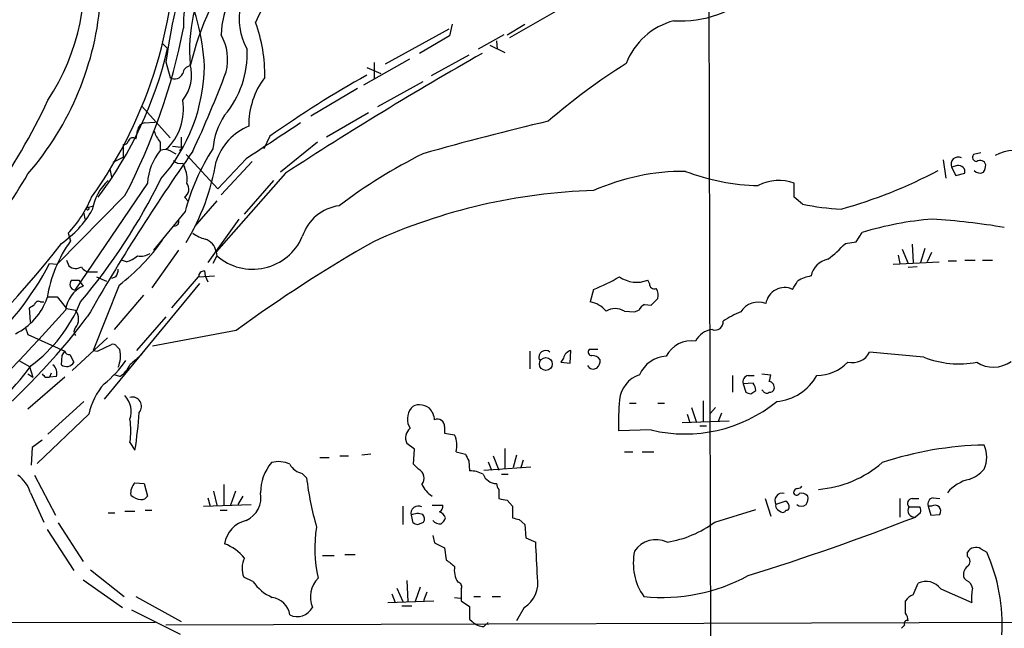
# Model space of a CAD drawing. Extents: x 4 to 1022, y 12 to 822.
# Drawn here: x 520 to 619, y 93 to 155 of the extents above; entities that cross this region are included whole.
import ezdxf

# ---------------------------------------------------------------- set-up
doc = ezdxf.new("R2010")
doc.units = 0
doc.header["$MEASUREMENT"] = 0
doc.layers.add('MAIN', color=5, linetype='CONTINUOUS')

msp = doc.modelspace()

# ---------------------------------------------------------------- linework, layer by layer
at = {"layer": 'MAIN'}
for p, q in [((589.6187, 73.0673), (589.28, 197.0193)), ((569.214, 153.2466), (589.28, 164.7613)), ((563.372, 154.6013), (563.118, 153.4159)), ((568.96, 153.5006), (570.738, 154.6013)), ((563.0333, 154.0933), (556.5987, 150.5373)), ((568.6213, 153.5006), (565.9967, 152.0613)), ((534.0773, 152.6539), (534.5853, 152.1459)), ((563.118, 153.4159), (560.07, 151.6379)), ((567.182, 152.4846), (568.706, 151.7226)), ((567.8593, 152.9079), (567.944, 152.0613)), ((565.0653, 151.4686), (561.2553, 149.3519)), ((534.416, 150.7913), (534.8393, 149.1826)), ((559.054, 151.0453), (554.3973, 148.4206)), ((555.498, 150.7066), (555.498, 149.0979)), ((554.736, 150.1986), (556.1753, 149.6059)), ((560.4087, 148.7593), (555.8367, 146.2193)), ((553.8047, 148.0819), (549.0633, 145.2879)), ((531.9607, 146.3039), (534.8393, 143.0866)), ((554.9053, 145.6266), (550.672, 143.1713)), ((532.2147, 144.6106), (533.3153, 144.6953)), ((533.8233, 142.6633), (533.8233, 141.8166)), ((535.94, 143.1713), (535.94, 142.1553)), ((544.9147, 143.2559), (544.322, 141.9859)), ((549.7407, 142.6633), (546.0153, 139.6153)), ((530.098, 142.4093), (530.098, 141.1393)), ((534.924, 141.7319), (535.432, 141.4779)), ((535.0933, 142.2399), (535.94, 142.1553)), ((536.194, 142.2399), (535.7707, 141.8166)), ((616.8813, 141.5626), (616.1193, 141.3933)), ((529.082, 140.6313), (530.098, 141.1393)), ((536.1093, 140.5466), (536.2787, 140.1233)), ((539.6653, 137.9219), (536.448, 141.3933)), ((542.544, 140.9699), (539.6653, 137.9219)), ((543.1367, 140.7159), (540.004, 137.3293)), ((613.0713, 140.8853), (613.3253, 139.0226)), ((528.7433, 139.9539), (528.9127, 139.1073)), ((546.5233, 139.5306), (539.496, 131.5719)), ((614.5107, 140.2926), (613.918, 140.1233)), ((613.918, 140.1233), (614.3413, 139.2766)), ((614.3413, 139.2766), (615.2727, 139.5306)), ((532.5533, 138.5146), (525.1873, 127.6773)), ((542.3747, 135.3819), (545.338, 138.7686)), ((598.0007, 137.0753), (598.0007, 138.5146)), ((530.2673, 137.2446), (523.4093, 130.3019)), ((536.2787, 137.0753), (536.702, 136.6519)), ((539.5807, 136.7366), (537.2947, 134.1119)), ((598.8473, 136.3979), (598.0007, 137.0753)), ((526.4573, 136.0593), (527.1347, 136.2286)), ((536.3633, 135.6359), (533.146, 131.7413)), ((526.1187, 135.4666), (526.2033, 134.8739)), ((541.782, 134.8739), (538.6493, 130.4713)), ((604.266, 132.5879), (604.8587, 133.5193)), ((524.51, 133.4346), (524.764, 132.6726)), ((603.1653, 132.4186), (604.266, 132.5879)), ((535.686, 131.7413), (532.9767, 127.9313)), ((539.496, 131.5719), (539.5807, 131.1486)), ((608.9227, 131.8259), (609.5153, 130.3866)), ((609.9387, 132.3339), (610.0233, 130.4713)), ((611.2087, 131.9106), (610.7853, 130.4713)), ((524.3407, 130.7253), (524.5947, 130.1326)), ((530.4367, 130.5559), (529.9287, 130.7253)), ((539.5807, 131.1486), (539.1573, 130.3866)), ((607.9913, 130.3019), (612.648, 130.5559)), ((608.4993, 131.2333), (608.6687, 130.3866)), ((611.886, 131.4873), (611.4627, 130.5559)), ((613.5793, 130.6406), (614.426, 130.6406)), ((615.2727, 130.7253), (616.2887, 130.7253)), ((617.0507, 130.7253), (618.0667, 130.7253)), ((522.6473, 130.3866), (523.4093, 130.3019)), ((526.8807, 129.5399), (527.4733, 129.5399)), ((538.3107, 129.6246), (538.3953, 129.1166)), ((610.4467, 130.0479), (609.5153, 129.9633)), ((524.8487, 128.6933), (525.6107, 128.6933)), ((525.6107, 128.6933), (526.034, 128.1006)), ((527.3887, 129.0319), (528.4047, 128.6086)), ((529.336, 129.0319), (528.9127, 128.8626)), ((535.0087, 125.8993), (537.718, 129.0319)), ((537.718, 129.0319), (539.3267, 129.1166)), ((538.3953, 129.1166), (538.6493, 128.5239)), ((583.3533, 128.3546), (583.184, 128.6933)), ((529.6747, 128.1853), (527.05, 121.5813)), ((537.8027, 128.3546), (528.1507, 116.6706)), ((577.6807, 127.7619), (577.342, 126.4919)), ((522.478, 126.9999), (523.4093, 126.9999)), ((523.4093, 126.9999), (524.3407, 125.8146)), ((532.13, 127.1693), (529.1667, 123.6979)), ((583.5227, 126.1533), (584.2, 126.8306)), ((520.7, 124.4599), (520.6153, 125.8993)), ((521.716, 126.4919), (522.0547, 126.4919)), ((524.3407, 125.8146), (525.272, 125.6453)), ((580.8133, 125.5606), (581.8293, 125.4759)), ((581.8293, 125.4759), (582.2527, 125.6453)), ((582.8453, 126.2379), (583.5227, 126.1533)), ((534.416, 124.9679), (531.4527, 121.5813)), ((520.192, 123.8673), (520.446, 123.1899)), ((541.528, 123.6133), (533.0613, 122.0046)), ((520.446, 123.1899), (524.1713, 121.4966)), ((528.4893, 122.8513), (524.9333, 119.5493)), ((527.05, 121.5813), (527.4733, 121.4966)), ((527.05, 121.5813), (527.4733, 121.4966)), ((527.4733, 121.4966), (528.9127, 122.1739)), ((529.4207, 122.0046), (529.7593, 121.6659)), ((575.31, 120.3113), (575.3947, 121.5813)), ((578.104, 121.6659), (577.2573, 121.6659)), ((519.5147, 120.5653), (520.6153, 119.9726)), ((523.8327, 120.1419), (523.9173, 121.0733)), ((523.9173, 121.0733), (524.1713, 121.4966)), ((524.6793, 121.1579), (525.1027, 120.3959)), ((571.246, 121.4966), (571.246, 119.7186)), ((574.6327, 120.8193), (574.3787, 120.3959)), ((611.124, 120.9039), (605.6207, 121.4119)), ((520.6153, 119.9726), (520.954, 118.8719)), ((574.3787, 120.3959), (575.31, 120.3113)), ((520.446, 119.2106), (520.954, 118.8719)), ((524.1713, 118.8719), (520.446, 115.6546)), ((522.224, 118.8719), (522.6473, 118.8719)), ((522.8167, 119.2953), (522.6473, 118.8719)), ((523.3247, 118.9566), (522.6473, 118.8719)), ((529.7593, 118.9566), (529.1667, 119.1259)), ((591.7353, 119.0413), (591.7353, 117.3479)), ((593.344, 119.0413), (593.9367, 119.0413)), ((594.6987, 119.2106), (595.63, 119.1259)), ((593.852, 118.2793), (592.836, 118.1946)), ((592.836, 118.1946), (593.09, 117.3479)), ((594.868, 117.4326), (594.6987, 117.6019)), ((593.598, 117.1786), (594.106, 117.5173)), ((526.1187, 116.4166), (522.478, 113.1146)), ((581.3213, 116.2473), (581.9987, 116.2473)), ((584.2, 116.2473), (584.8773, 116.2473)), ((587.5867, 115.8239), (588.0947, 114.2999)), ((588.772, 116.5013), (588.772, 114.3846)), ((590.042, 115.8239), (589.534, 115.2313)), ((526.6267, 115.1466), (521.3773, 110.1513)), ((587.1633, 115.1466), (587.4173, 114.2999)), ((590.6347, 115.2313), (590.296, 114.3846)), ((562.61, 113.8766), (562.61, 113.1993)), ((586.6553, 114.2999), (591.3967, 114.4693)), ((588.4333, 113.9613), (589.1107, 113.9613)), ((562.61, 113.1993), (563.626, 113.0299)), ((583.5227, 113.5379), (580.2207, 113.4533)), ((520.8693, 111.7599), (520.7847, 109.9819)), ((521.8853, 112.5219), (520.8693, 111.7599)), ((530.7753, 112.2679), (531.2833, 111.5059)), ((559.562, 111.5906), (558.8, 112.1833)), ((568.706, 111.6753), (568.706, 109.5586)), ((549.9947, 110.7439), (550.926, 110.7439)), ((552.0267, 110.9133), (552.8733, 110.9133)), ((555.1593, 111.0826), (554.228, 110.9979)), ((559.4773, 110.0666), (559.562, 111.5906)), ((563.7953, 111.3366), (564.7267, 111.0826)), ((567.5207, 110.9133), (568.1133, 109.4739)), ((569.8913, 110.9979), (569.5527, 109.7279)), ((580.8133, 111.3366), (581.66, 111.3366)), ((582.5913, 111.3366), (583.7767, 111.3366)), ((559.9853, 109.5586), (559.4773, 110.0666)), ((565.0653, 110.4053), (565.15, 109.3893)), ((566.5893, 109.4739), (571.3307, 109.8126)), ((567.0127, 110.3206), (567.3513, 109.4739)), ((570.5687, 110.4899), (570.3147, 109.7279)), ((521.1233, 108.9659), (523.24, 104.9019)), ((548.2167, 109.1353), (548.64, 108.7119)), ((568.3673, 109.0506), (569.0447, 109.0506)), ((531.2833, 108.2039), (532.2147, 108.1193)), ((532.2147, 108.1193), (532.5533, 106.8493)), ((540.258, 108.0346), (540.258, 105.9179)), ((520.7, 107.1879), (522.0547, 104.2246)), ((538.6493, 106.6799), (538.9033, 105.8333)), ((539.242, 107.3573), (539.5807, 105.9179)), ((541.4433, 107.3573), (540.9353, 105.9179)), ((542.2053, 106.8493), (541.6973, 106.0026)), ((568.1133, 107.5266), (568.1133, 106.5953)), ((612.0553, 106.6799), (612.7327, 106.5953)), ((538.226, 105.8333), (543.052, 106.0026)), ((558.3767, 105.8333), (558.3767, 103.9706)), ((561.34, 105.9179), (562.4407, 105.9179)), ((568.96, 106.4259), (569.468, 105.8333)), ((569.468, 105.8333), (569.468, 104.6479)), ((595.0373, 106.5953), (595.63, 104.8173)), ((597.154, 106.3413), (596.138, 106.0026)), ((608.6687, 106.5953), (608.6687, 104.7326)), ((609.6, 105.7486), (610.7007, 105.7486)), ((609.9387, 106.5953), (610.616, 106.5953)), ((611.5473, 105.8333), (611.8013, 104.9019)), ((611.886, 105.8333), (611.5473, 105.8333)), ((528.574, 105.1559), (529.2513, 105.1559)), ((530.2673, 105.3253), (531.2833, 105.3253)), ((532.2993, 105.4099), (532.9767, 105.4099)), ((539.9193, 105.4099), (540.5967, 105.4099)), ((559.2233, 104.9019), (559.3927, 104.1399)), ((589.9573, 104.2246), (594.106, 105.4946)), ((596.3073, 105.4946), (596.646, 105.2406)), ((610.7853, 105.1559), (610.2773, 104.7326)), ((611.8013, 104.9019), (612.7327, 104.9866)), ((523.494, 104.1399), (526.034, 100.2453)), ((559.9007, 103.9706), (560.4933, 104.2246)), ((570.1453, 104.4786), (570.738, 103.9706)), ((570.738, 103.9706), (570.8227, 102.6159)), ((522.3933, 103.4626), (525.1027, 99.3139)), ((561.4247, 102.8699), (561.594, 102.1079)), ((561.594, 102.1079), (562.61, 101.5999)), ((570.8227, 102.6159), (571.8387, 102.1926)), ((550.2487, 100.8379), (551.434, 100.8379)), ((552.5347, 100.9226), (553.5507, 100.9226)), ((562.61, 101.5999), (562.7793, 100.4146)), ((615.5267, 100.7533), (615.5267, 101.1766)), ((616.8813, 101.5153), (617.474, 101.1766)), ((526.796, 99.3986), (530.1827, 96.6893)), ((526.034, 98.3826), (530.0133, 95.5886)), ((543.2213, 98.2133), (542.29, 98.6366)), ((558.8, 98.2979), (558.8847, 96.1813)), ((610.0233, 96.8586), (610.5313, 98.0439)), ((615.442, 98.2979), (615.188, 98.5519)), ((531.368, 96.6893), (535.94, 94.1493)), ((557.276, 96.9433), (557.6147, 96.0966)), ((557.784, 97.5359), (558.3767, 96.1813)), ((560.1547, 97.6206), (559.6467, 96.1813)), ((560.832, 97.1126), (560.4933, 96.2659)), ((564.3033, 97.4513), (564.3033, 96.2659)), ((565.5733, 96.6893), (566.2507, 96.6893)), ((567.436, 96.6893), (568.2827, 96.6893)), ((612.8173, 97.4513), (615.95, 96.0966)), ((556.8527, 96.0966), (561.5093, 96.2659)), ((558.292, 95.7579), (559.308, 95.7579)), ((563.626, 96.6046), (564.2187, 96.5199)), ((564.3033, 96.2659), (565.15, 95.6733)), ((609.2613, 94.9959), (609.2613, 96.2659)), ((530.9447, 95.3346), (535.8553, 92.8793)), ((570.6533, 95.5886), (569.8913, 94.2339)), ((533.3153, 94.0646), (490.3047, 93.9799)), ((534.416, 93.8106), (638.048, 94.1493)), ((565.15, 94.4033), (565.404, 94.1493)), ((566.5893, 93.6413), (567.0127, 94.0646))]:
    msp.add_line(p, q, dxfattribs=at)
msp.add_circle((572.8617, 120.2093), 0.6519, dxfattribs=at)
for centre, radius, start, end in [((552.9166, 151.9821), 16.1102, 115.364767, 185.145326), ((490.0965, 163.4845), 45.2827, 324.32356, 2.151625), ((503.4492, 159.3617), 22.7481, 326.772597, 9.809359), ((595, 142.4983), 61.149, 160.679757, 172.205547), ((549.9452, 153.2079), 9.9455, 89.227438, 178.31352), ((550.0694, 154.5073), 13.8793, 149.941138, 181.359938), ((567.9065, 142.9195), 31.9165, 144.673783, 166.504351), ((548.26, 155.17), 6.4324, 128.710305, 208.900432), ((555.4253, 149.6785), 12.9897, 127.850921, 156.920314), ((513.8284, 148.8259), 24.5308, 3.603973, 24.731047), ((586.5279, 166.0239), 11.1073, 266.287492, 313.020817), ((497.452, 159.3878), 30.4369, 319.066033, 355.92691), ((529.5765, 149.5824), 14.8356, 358.455766, 20.4698), ((587.6331, 148.0449), 7.1323, 104.820678, 158.818875), ((474.8214, 166.1546), 62.5303, 332.462051, 348.957658), ((535.5717, 150.9989), 5.0896, 346.089079, 29.44146), ((495.3237, 161.2796), 40.31, 323.09761, 346.903822), ((533.0495, 151.6002), 9.5903, 319.506275, 2.755836), ((758.4207, -186.2915), 388.6651, 119.603856, 123.037839), ((532.8503, 149.4788), 4.158, 321.609196, 14.748122), ((617.2835, 93.4673), 67.7082, 122.420997, 130.725021), ((520.6693, 150.6002), 17.6429, 318.622372, 359.245579), ((535.301, 149.9142), 0.8651, 237.744691, 339.122259), ((536.9983, 149.4789), 0.898, 98.130102, 171.869898), ((435.646, 189.1948), 112.0302, 334.93403, 339.398582), ((550.6376, 144.4226), 7.841, 142.622539, 181.101257), ((608.4035, 53.264), 110.1334, 119.162966, 125.202762), ((463.8966, 174.4362), 64.7318, 314.397769, 334.821395), ((530.6348, 145.9677), 5.5528, 312.918654, 9.630091), ((532.4303, 143.7369), 0.9, 103.86175, 172.870246), ((546.6651, 141.2589), 7.5429, 146.949766, 174.469143), ((1455.4701, -1233.0589), 1649.6634, 123.3714983, 123.6006812), ((638.7604, -133.8009), 286.2122, 103.260645, 105.887769), ((526.1719, 144.4812), 5.4026, 344.108649, 353.275665), ((536.4998, 144.8143), 3.4337, 197.812818, 218.7875), ((544.999, 138.9171), 5.7895, 112.344284, 161.898661), ((530.1658, 142.8579), 0.4537, 261.405541, 345.969882), ((531.0717, 142.6209), 0.4827, 52.12814, 164.745922), ((712.7522, 18.193), 214.7246, 144.876805, 150.180827), ((538.3732, 138.1714), 5.83, 141.299672, 176.625171), ((534.2845, 140.6155), 1.2866, 60.194911, 111.005858), ((557.351, 130.191), 21.6825, 147.044827, 165.456223), ((620.5239, 136.9631), 4.8721, 70.743531, 116.885339), ((535.813, 141.2945), 0.8045, 217.875608, 291.61228), ((516.9877, 144.3976), 22.8074, 328.566374, 350.710352), ((584.151, 93.7307), 53.3244, 116.438866, 127.158353), ((614.5812, 140.4196), 0.7264, 60.943864, 204.073813), ((616.4581, 141.1393), 0.4234, 143.140927, 269.986468), ((616.7871, 140.1711), 0.6365, 18.901776, 121.13512), ((533.9919, 138.9378), 2.5758, 350.543529, 27.402675), ((586.8121, 117.3251), 22.3755, 89.534214, 114.085362), ((594.9292, 160.7422), 22.4888, 249.338186, 268.549668), ((589.148, 184.5006), 50.4757, 285.623669, 297.638568), ((614.5953, 139.6152), 0.6827, 352.88123, 97.11877), ((616.7785, 140.2987), 0.7709, 221.824251, 297.568855), ((615.8672, 140.4613), 1.5244, 326.291169, 356.841227), ((472.176, 167.5643), 55.8627, 311.375481, 329.778203), ((478.288, 166.3841), 62.0232, 319.970505, 333.735541), ((531.9844, 134.9989), 5.0835, 132.135247, 170.872506), ((535.7308, 137.9141), 1.0018, 303.15237, 36.827576), ((596.4695, 134.2425), 4.5382, 70.281377, 117.699445), ((579.3638, 79.9111), 57.866, 91.66675, 114.449814), ((516.0336, 141.5464), 11.7324, 316.259129, 337.59888), ((517.9357, 141.0153), 10.4249, 304.448599, 330.015431), ((526.4997, 135.9323), 0.1339, 161.578587, 108.462013), ((552.5811, 131.6873), 4.586, 98.010663, 162.112635), ((603.7618, 158.8919), 23.0246, 257.675651, 267.461438), ((535.2965, 134.62), 0.4247, 265.43576, 23.492649), ((614.6652, 101.3801), 33.602, 94.59941, 106.968301), ((607.358, 63.4667), 71.556, 80.431921, 86.303992), ((536.0018, 124.6784), 13.7911, 144.573209, 170.665468), ((516.6095, 145.1722), 21.4302, 307.565104, 324.597427), ((539.5918, 137.0628), 4.3872, 235.791598, 254.173539), ((537.9059, 131.3058), 1.6122, 9.500299, 72.328171), ((543.1817, 135.3022), 5.4972, 229.07606, 336.337321), ((627.6421, 5.6083), 146.085, 119.632175, 126.120083), ((458.8068, 181.9013), 81.7123, 291.903167, 322.729987), ((594.2323, 140.5048), 12.0493, 306.427952, 317.848435), ((529.3872, 133.8229), 3.4314, 287.809238, 308.798798), ((531.8759, 132.7576), 1.6442, 258.116008, 304.503857), ((601.8247, 128.6792), 2.1751, 101.600777, 168.399223), ((495.4835, 144.6073), 30.6611, 310.842533, 332.367196), ((525.2854, 130.9261), 1.052, 228.962144, 303.41063), ((526.7114, 130.4713), 0.9467, 206.567758, 280.30214), ((528.0654, 129.8788), 1.527, 326.315136, 356.812677), ((538.2965, 129.0461), 0.5787, 88.593886, 181.406114), ((525.3297, 128.2892), 0.6283, 139.965551, 256.899431), ((570.8177, 145.2921), 18.8257, 291.380135, 300.262966), ((582.0657, 131.5917), 3.1067, 235.483308, 291.098288), ((386.4287, 255.1742), 246.8298, 328.922639, 329.151842), ((600.3992, 125.1757), 4.0035, 100.145352, 120.96572), ((527.3065, 125.3077), 3.0691, 114.49494, 173.684753), ((583.8462, 128.3063), 0.4953, 174.40337, 291.867995), ((582.8456, 127.127), 1.3865, 347.655866, 31.266381), ((597.015, 126.0288), 1.9157, 64.779297, 171.177888), ((516.4275, 128.9454), 6.3018, 295.858349, 341.207092), ((521.5043, 126.1673), 0.3875, 56.88812, 169.502061), ((138.5071, 478.0067), 522.4565, 315.829519, 317.589938), ((436.2193, 253.0686), 152.6261, 303.57027, 303.799453), ((511.7116, 132.2572), 15.2039, 306.638286, 337.715939), ((524.1289, 124.7563), 1.4481, 322.127446, 37.872555), ((576.946, 123.9528), 2.5698, 38.730145, 81.135518), ((579.882, 123.9946), 1.822, 59.260056, 120.739944), ((583.5656, 124.925), 1.4975, 118.750617, 151.249383), ((594.3599, 124.3755), 2.0909, 68.624496, 148.245291), ((471.4248, 166.6213), 69.0187, 309.725429, 322.878384), ((595.7672, 117.2319), 8.8379, 111.124829, 124.165117), ((525.6106, 123.4863), 0.5097, 131.627938, 228.372062), ((589.9065, 121.6054), 2.1023, 95.546529, 154.435652), ((589.9905, 124.4634), 0.8176, 249.434933, 5.700133), ((529.0821, 121.8353), 0.3786, 26.565051, 116.578587), ((526.72, 121.0582), 3.0995, 337.815837, 11.307032), ((572.8276, 120.8865), 0.692, 49.395113, 199.99301), ((575.7332, 120.4808), 1.1514, 107.097241, 162.902759), ((577.483, 121.4119), 0.3398, 131.623737, 274.777645), ((587.5463, 119.7713), 2.7803, 80.39911, 154.034014), ((524.6118, 121.6069), 0.4541, 194.057665, 278.549485), ((521.2829, 126.779), 10.9936, 308.660948, 325.582981), ((785.3678, -175.6999), 390.3072, 130.485108, 130.714291), ((577.5254, 120.0432), 1.0302, 36.080121, 90.784215), ((577.3725, 120.5531), 0.9902, 310.782042, 5.60984), ((585.1794, 117.8937), 3.0977, 92.455167, 156.560728), ((603.8668, 122.3193), 1.9747, 256.902521, 332.644703), ((614.6609, 129.784), 9.5586, 248.282852, 280.836648), ((496.7121, 137.7868), 29.8969, 304.957276, 323.628308), ((522.2664, 119.2952), 1.1112, 342.258079, 49.639196), ((524.3619, 120.7981), 0.8429, 231.115162, 331.501289), ((528.3754, 121.1709), 2.6112, 302.004685, 336.791902), ((577.6675, 120.3476), 0.6481, 206.608538, 302.87599), ((600.1898, 123.5649), 4.5246, 271.227145, 315.541735), ((618.1337, 122.8956), 3.0094, 236.163664, 306.631528), ((606.7296, 203.7162), 119.7487, 224.885409, 225.114592), ((583.3029, 116.2706), 3.0141, 108.684412, 173.995471), ((593.434, 118.4115), 0.6361, 98.13265, 199.936166), ((592.8314, 119.4656), 2.8191, 338.853781, 353.079174), ((595.7205, 121.6529), 5.2603, 275.478334, 330.232962), ((532.9907, 113.8696), 6.4909, 138.216184, 168.653713), ((592.5814, 117.4324), 1.527, 3.187323, 33.684864), ((595.3654, 117.8347), 0.6213, 346.207586, 81.176006), ((595.5282, 117.7969), 0.4541, 261.450515, 345.942335), ((528.5214, 115.3954), 2.3776, 341.439311, 42.750118), ((531.0061, 115.9344), 0.9345, 318.561461, 104.299462), ((611.6146, 114.1729), 31.4021, 175.59294, 181.313084), ((635.6715, 244.2706), 133.8752, 251.45383, 251.682999), ((595.2029, 117.6598), 0.4047, 214.153419, 309.575331), ((560.5572, 114.666), 1.7121, 141.178695, 214.052982), ((559.9733, 115.0918), 0.9908, 84.399307, 139.194862), ((560.028, 114.2582), 1.8202, 54.460493, 88.677806), ((559.681, 114.4356), 1.9167, 3.538667, 42.85825), ((586.9578, 127.837), 14.7059, 256.491704, 309.050996), ((522.6968, 113.4533), 8.165, 351.652267, 8.347039), ((489.6098, 118.0655), 42.1866, 351.054776, 356.262979), ((561.9102, 113.9275), 0.7017, 355.839914, 116.784154), ((559.8544, 112.7486), 1.1964, 126.742508, 208.197285), ((561.1718, 111.9294), 2.6896, 347.2674, 24.152178), ((617.934, 76.9726), 35.0486, 91.167295, 108.365987), ((614.2914, 110.7863), 3.1755, 337.256055, 22.742281), ((734.2009, 195.3839), 189.2834, 206.447062, 206.676272), ((548.8147, 107.1659), 4.8315, 140.548972, 179.739103), ((545.8001, 107.783), 2.5553, 63.338684, 106.274645), ((548.5606, 110.9358), 1.8331, 208.305625, 259.186605), ((599.5339, 118.7125), 11.2238, 274.712473, 310.954554), ((517.3989, 106.1726), 3.4537, 17.096021, 53.977871), ((581.1587, 112.725), 32.7654, 187.035243, 195.958223), ((559.5357, 108.659), 1.0056, 321.61781, 63.44514), ((565.2683, 106.9839), 2.4083, 59.110093, 92.815596), ((567.8805, 109.6009), 1.4818, 201.800692, 269.180219), ((614.5116, 111.9702), 3.6265, 289.062483, 318.317652), ((532.342, 107.1455), 1.497, 135.008119, 188.125772), ((562.7228, 109.0627), 2.6098, 203.199455, 238.005321), ((568.8162, 108.1786), 0.9587, 183.546139, 222.848561), ((598.3394, 107.1879), 0.4234, 90.013532, 180), ((598.2972, 108.1614), 0.5517, 274.376403, 327.539959), ((616.5989, 104.6096), 4.0353, 102.929379, 140.287508), ((532.003, 108.2464), 1.7404, 228.94879, 265.815404), ((531.9606, 107.1879), 0.6826, 262.88019, 330.261365), ((541.5132, 106.6926), 2.5192, 294.15277, 11.338478), ((596.7737, 106.3896), 0.7442, 73.530085, 211.332124), ((598.2264, 107.2444), 0.3155, 190.316217, 333.443068), ((598.7627, 106.4119), 0.7366, 36.431156, 110.171846), ((598.4242, 106.5952), 0.9651, 322.120851, 15.264491), ((612.1452, 106.0503), 0.6361, 98.12628, 199.947705), ((559.9648, 105.0767), 0.7618, 61.87089, 193.264636), ((561.7634, 105.8333), 0.6826, 299.738635, 7.11981), ((610.8818, 318.1614), 215.8457, 258.571561, 258.80077), ((596.4768, 105.8333), 0.3787, 153.44848, 243.414653), ((596.8154, 105.7486), 0.6826, 352.87186, 60.261365), ((597.1962, 105.7064), 0.2995, 261.899659, 351.842846), ((598.7204, 106.5107), 0.6892, 227.493128, 312.500744), ((609.9477, 106.1006), 0.4948, 91.042258, 225.352106), ((610.1516, 105.3826), 0.662, 146.43476, 280.945018), ((609.8541, 105.3254), 0.9465, 349.683783, 26.559637), ((612.2106, 105.3112), 0.6148, 328.129958, 121.870042), ((559.9065, 103.678), 1.4017, 69.00475, 119.170934), ((559.961, 104.5512), 0.6245, 328.468229, 44.202024), ((561.9327, 104.4786), 0.7806, 12.526419, 77.473581), ((561.5938, 104.9869), 1.1519, 306.026276, 342.884837), ((612.1272, 273.8705), 174.5167, 255.851148, 256.080355), ((514.3929, 351.5323), 264.7714, 287.348675, 291.231696), ((596.8153, 105.5794), 0.3787, 243.44848, 333.414653), ((543.2707, 101.5117), 2.9724, 104.151251, 170.088945), ((562.4873, 101.5521), 13.0126, 170.424972, 193.330124), ((601.9742, 231.0626), 133.8752, 251.45383, 251.682999), ((562.1018, 104.8593), 0.8217, 214.502417, 281.904819), ((583.4728, 112.8785), 10.8138, 278.822176, 306.844783), ((538.5825, 97.3844), 4.9616, 40.15451, 69.221081), ((181.6761, 81.8351), 390.6933, 2.464726, 2.986811), ((584.0151, 99.8308), 2.6123, 64.704318, 146.7972), ((616.3734, 100.6686), 0.9874, 59.042215, 149.037239), ((587.6815, 100.0726), 5.9717, 168.518273, 214.5105), ((615.1457, 100.2453), 0.635, 306.869898, 53.130102), ((601.0063, 93.8529), 18.0228, 356.633651, 23.976207), ((544.4474, 99.5183), 2.3306, 152.791759, 202.229166), ((732.5251, 311.7477), 271.0633, 231.228066, 231.457253), ((565.8055, 99.3562), 2.2126, 170.081726, 213.698686), ((616.0981, 98.933), 0.9867, 125.391183, 202.721264), ((584.6255, 114.8824), 18.2884, 264.147598, 298.471566), ((546.9786, 100.7786), 4.5495, 214.323343, 246.557826), ((551.7865, 96.6188), 2.7538, 135.413421, 201.969092), ((563.88, 97.6629), 0.4733, 333.440363, 79.691906), ((569.1632, 98.0759), 2.8995, 300.925123, 11.149881), ((611.3161, 96.366), 1.8524, 35.865235, 115.066786), ((615.0663, 97.3941), 0.9787, 8.330454, 67.427866), ((610.828, 95.0379), 1.9906, 113.844128, 141.910186), ((621.7435, 96.4778), 5.806, 169.499646, 183.764514), ((544.8722, 94.5301), 2.0956, 8.133969, 81.866031), ((882.6497, 95.0383), 317.5003, 179.885408, 180.114592), ((547.7086, 96.3508), 1.7041, 243.440964, 333.430438), ((607.9932, 94.1499), 1.5244, 3.158773, 33.708831), ((566.7077, 95.5544), 1.9168, 227.143784, 266.458534), ((524.3324, 178.3162), 119.7487, 314.885409, 315.114592), ((609.3988, 93.98), 0.2793, 65.352352, 217.333472), ((517.8893, 233.7054), 187.6185, 301.997378, 311.980028)]:
    msp.add_arc(centre, radius, start, end, dxfattribs=at)

doc.saveas('drawing.dxf')
